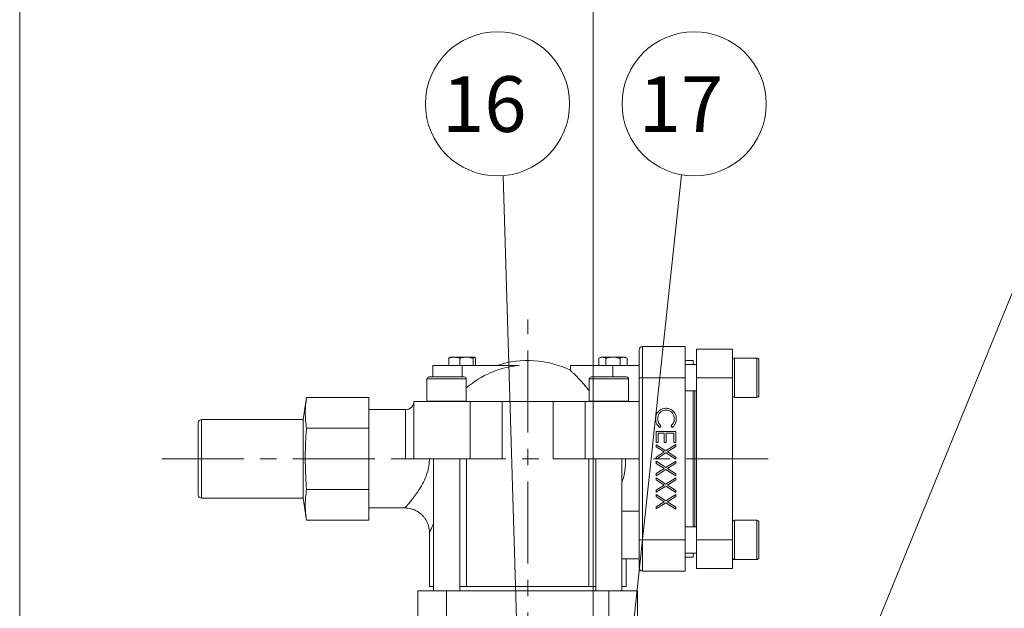
# Model space of a CAD drawing. Extents: x -6526 to -858, y -3207 to 914.
# Drawn here: x -4033 to -3432, y -1435 to -1076 of the extents above; entities that cross this region are included whole.
import ezdxf

# ---------------------------------------------------------------- set-up
doc = ezdxf.new("R2010")
doc.units = 0
doc.header["$LTSCALE"] = 40
doc.header["$MEASUREMENT"] = 0
doc.linetypes.add('CENTER', pattern=[2, 1.25, -0.25, 0.25, -0.25])
for name, color, linetype, lineweight in [('CEN', 1, 'CENTER', 5), ('DIM', 2, 'CONTINUOUS', 5), ('HAT', 3, 'CONTINUOUS', 5)]:
    doc.layers.add(name, color=color, linetype=linetype, lineweight=lineweight)
doc.styles.add('STSL', font='ROMANS', dxfattribs={"bigfont": 'stsl'})

msp = doc.modelspace()

# ---------------------------------------------------------------- linework, layer by layer
at = {"layer": 'CEN'}
for p, q in [((-3722.569, -1567.666), (-3722.569, -1258.77)), ((-3575.901, -1343.806), (-3948.965, -1343.806))]:
    msp.add_line(p, q, dxfattribs=at)
at = {"layer": 'DIM'}
for p, q in [((-4032.569, -1763.584), (-4032.569, -1022.928)), ((-3682.569, -1263.078), (-3682.569, -1022.928)), ((-3682.569, -1465.486), (-3682.569, -1022.928)), ((-3722.569, -1673.078), (-3737.554, -1171.027)), ((-3682.569, -1673.078), (-3628.854, -1170.459)), ((-3602.569, -1673.078), (-3396.779, -1168.242))]:
    msp.add_line(p, q, dxfattribs=at)
for centre in [(-3741.013, -1127.163), (-3621.013, -1127.163)]:
    msp.add_circle(centre, 44, dxfattribs=at)
at = {"layer": 'HAT'}
for p, q in [((-3654.569, -1277.306), (-3654.569, -1294.306)), ((-3652.569, -1294.306), (-3652.569, -1275.306)), ((-3626.569, -1275.306), (-3652.569, -1275.306)), ((-3626.569, -1294.306), (-3626.569, -1275.306)), ((-3619.569, -1276.806), (-3597.569, -1276.806)), ((-3619.569, -1276.806), (-3619.569, -1294.306)), ((-3597.569, -1294.306), (-3597.569, -1276.806)), ((-3770.72, -1282.476), (-3770.72, -1286.806)), ((-3770.209, -1281.887), (-3770.069, -1281.806)), ((-3767.414, -1281.806), (-3770.069, -1281.806)), ((-3767.414, -1281.806), (-3760.034, -1281.806)), ((-3764.109, -1282.476), (-3764.109, -1286.806)), ((-3755.189, -1281.806), (-3760.034, -1281.806)), ((-3755.959, -1282.476), (-3755.959, -1286.806)), ((-3754.948, -1281.919), (-3755.189, -1281.806)), ((-3755.069, -1281.806), (-3755.189, -1281.806)), ((-3755.069, -1281.806), (-3754.929, -1281.887)), ((-3754.419, -1282.476), (-3754.796, -1281.99)), ((-3754.419, -1282.476), (-3754.419, -1286.806)), ((-3679.23, -1282.476), (-3678.069, -1281.806)), ((-3679.23, -1282.476), (-3679.23, -1286.806)), ((-3677.064, -1281.806), (-3678.069, -1281.806)), ((-3677.064, -1281.806), (-3670.569, -1281.806)), ((-3674.899, -1282.476), (-3674.899, -1286.806)), ((-3664.074, -1281.806), (-3670.569, -1281.806)), ((-3666.239, -1282.476), (-3666.239, -1286.806)), ((-3663.069, -1281.806), (-3664.074, -1281.806)), ((-3663.069, -1281.806), (-3661.909, -1282.476)), ((-3661.909, -1282.476), (-3661.909, -1286.806)), ((-3626.569, -1283.806), (-3621.569, -1283.806)), ((-3621.569, -1286.309), (-3621.569, -1283.806)), ((-3596.369, -1282.309), (-3582.769, -1282.309)), ((-3596.369, -1283.81), (-3596.369, -1282.309)), ((-3596.369, -1306.309), (-3596.369, -1283.81)), ((-3582.769, -1282.309), (-3582.769, -1283.81)), ((-3582.769, -1283.81), (-3582.769, -1306.309)), ((-3581.569, -1284.86), (-3581.569, -1283.509)), ((-3581.569, -1305.109), (-3581.569, -1284.86)), ((-3780.569, -1293.806), (-3780.569, -1286.806)), ((-3780.569, -1286.806), (-3762.569, -1286.806)), ((-3762.569, -1286.806), (-3727.765, -1286.806)), ((-3762.569, -1286.806), (-3762.569, -1293.806)), ((-3696.569, -1289.756), (-3696.569, -1286.806)), ((-3670.569, -1286.806), (-3696.569, -1286.806)), ((-3654.569, -1286.806), (-3670.569, -1286.806)), ((-3670.569, -1286.806), (-3670.569, -1293.806)), ((-3626.569, -1286.309), (-3619.569, -1286.309)), ((-3784.067, -1308.606), (-3784.067, -1295.006)), ((-3784.067, -1295.006), (-3783.758, -1295.006)), ((-3783.758, -1295.006), (-3760.067, -1295.006)), ((-3782.588, -1293.806), (-3782.867, -1293.806)), ((-3761.267, -1293.806), (-3782.588, -1293.806)), ((-3760.067, -1295.006), (-3760.067, -1308.606)), ((-3685.072, -1308.606), (-3685.072, -1295.006)), ((-3685.072, -1295.006), (-3670.365, -1295.006)), ((-3670.636, -1293.806), (-3683.872, -1293.806)), ((-3662.272, -1293.806), (-3670.636, -1293.806)), ((-3670.365, -1295.006), (-3661.072, -1295.006)), ((-3661.072, -1295.006), (-3661.072, -1308.606)), ((-3652.569, -1294.306), (-3654.569, -1294.306)), ((-3654.569, -1294.306), (-3654.569, -1393.306)), ((-3652.569, -1294.306), (-3626.569, -1294.306)), ((-3652.569, -1393.306), (-3652.569, -1294.306)), ((-3626.569, -1294.306), (-3626.569, -1393.306)), ((-3597.569, -1294.306), (-3619.569, -1294.306)), ((-3619.569, -1294.306), (-3619.569, -1393.306)), ((-3597.569, -1393.306), (-3597.569, -1294.306)), ((-3619.569, -1302.309), (-3626.569, -1302.309)), ((-3621.569, -1385.304), (-3621.569, -1302.309)), ((-3620.569, -1302.309), (-3620.569, -1385.304)), ((-3859.569, -1319.806), (-3857.569, -1306.306)), ((-3857.569, -1306.306), (-3819.569, -1306.306)), ((-3819.569, -1306.306), (-3819.569, -1325.056)), ((-3792.067, -1308.806), (-3792.067, -1343.806)), ((-3792.067, -1308.806), (-3757.674, -1308.806)), ((-3784.05, -1308.806), (-3784.067, -1308.606)), ((-3783.758, -1308.606), (-3784.067, -1308.606)), ((-3760.067, -1308.606), (-3783.758, -1308.606)), ((-3760.067, -1308.606), (-3760.084, -1308.806)), ((-3757.674, -1308.806), (-3757.674, -1343.806)), ((-3757.674, -1308.806), (-3738.104, -1308.806)), ((-3738.104, -1308.806), (-3738.104, -1343.806)), ((-3738.104, -1308.806), (-3707.035, -1308.806)), ((-3707.035, -1308.806), (-3707.035, -1343.806)), ((-3707.035, -1308.806), (-3687.464, -1308.806)), ((-3687.464, -1308.806), (-3654.569, -1308.806)), ((-3687.464, -1308.806), (-3687.464, -1343.806)), ((-3685.055, -1308.806), (-3685.072, -1308.606)), ((-3670.365, -1308.606), (-3685.072, -1308.606)), ((-3661.072, -1308.606), (-3670.365, -1308.606)), ((-3661.072, -1308.606), (-3661.089, -1308.806)), ((-3582.769, -1306.309), (-3596.369, -1306.309)), ((-3819.569, -1313.806), (-3797.067, -1313.806)), ((-3797.067, -1313.806), (-3797.067, -1343.806)), ((-3921.569, -1319.806), (-3859.569, -1319.806)), ((-3921.569, -1343.806), (-3921.569, -1319.806)), ((-3859.569, -1319.806), (-3859.569, -1343.806)), ((-3923.569, -1321.806), (-3923.569, -1343.806)), ((-3857.569, -1325.056), (-3819.569, -1325.056)), ((-3819.569, -1325.056), (-3819.569, -1362.556)), ((-3644.234, -1327.108), (-3644.234, -1333.877)), ((-3632.234, -1327.108), (-3644.234, -1327.108)), ((-3642.032, -1324.647), (-3641.311, -1323.704)), ((-3635.157, -1323.704), (-3634.443, -1324.647)), ((-3632.234, -1333.877), (-3632.234, -1327.108)), ((-3643.003, -1333.877), (-3643.003, -1328.185)), ((-3643.003, -1328.185), (-3639.311, -1328.185)), ((-3639.311, -1328.185), (-3639.311, -1333.877)), ((-3638.08, -1333.877), (-3638.08, -1328.185)), ((-3638.08, -1328.185), (-3633.465, -1328.185)), ((-3633.465, -1328.185), (-3633.465, -1333.877)), ((-3644.234, -1333.877), (-3643.003, -1333.877)), ((-3644.234, -1335.185), (-3644.234, -1336.428)), ((-3638.354, -1338.949), (-3644.234, -1335.185)), ((-3644.234, -1336.428), (-3639.325, -1339.57)), ((-3639.325, -1339.57), (-3644.234, -1342.711)), ((-3639.311, -1333.877), (-3638.08, -1333.877)), ((-3632.234, -1335.031), (-3638.354, -1338.949)), ((-3637.383, -1339.57), (-3632.234, -1336.274)), ((-3632.234, -1342.865), (-3637.383, -1339.57)), ((-3633.465, -1333.877), (-3632.234, -1333.877)), ((-3632.234, -1336.274), (-3632.234, -1335.031)), ((-3923.569, -1343.806), (-3923.569, -1365.806)), ((-3921.569, -1367.806), (-3921.569, -1343.806)), ((-3859.569, -1343.806), (-3859.569, -1367.806)), ((-3797.067, -1343.806), (-3792.067, -1343.806)), ((-3792.067, -1343.806), (-3757.674, -1343.806)), ((-3780.067, -1424.306), (-3780.067, -1343.806)), ((-3764.067, -1343.806), (-3764.067, -1424.306)), ((-3759.932, -1421.806), (-3759.932, -1343.806)), ((-3757.674, -1343.806), (-3738.104, -1343.806)), ((-3707.035, -1343.806), (-3687.464, -1343.806)), ((-3687.464, -1343.806), (-3654.569, -1343.806)), ((-3685.207, -1343.806), (-3685.207, -1421.806)), ((-3681.072, -1424.306), (-3681.072, -1343.806)), ((-3665.072, -1343.806), (-3665.072, -1424.306)), ((-3644.234, -1343.954), (-3638.354, -1340.192)), ((-3644.234, -1342.711), (-3644.234, -1343.954)), ((-3644.234, -1345.339), (-3644.234, -1346.582)), ((-3638.354, -1349.103), (-3644.234, -1345.339)), ((-3638.354, -1340.192), (-3632.234, -1344.108)), ((-3632.234, -1345.185), (-3638.354, -1349.103)), ((-3632.234, -1344.108), (-3632.234, -1342.865)), ((-3632.234, -1346.428), (-3632.234, -1345.185)), ((-3644.234, -1346.582), (-3639.325, -1349.723)), ((-3639.325, -1349.723), (-3644.234, -1352.865)), ((-3644.234, -1354.108), (-3638.354, -1350.346)), ((-3638.354, -1350.346), (-3632.234, -1354.262)), ((-3637.383, -1349.723), (-3632.234, -1346.428)), ((-3632.234, -1353.019), (-3637.383, -1349.723)), ((-3644.234, -1352.865), (-3644.234, -1354.108)), ((-3638.354, -1359.257), (-3644.234, -1355.493)), ((-3644.234, -1355.493), (-3644.234, -1356.736)), ((-3644.234, -1356.736), (-3639.325, -1359.877)), ((-3632.234, -1355.339), (-3638.354, -1359.257)), ((-3637.383, -1359.877), (-3632.234, -1356.582)), ((-3632.234, -1354.262), (-3632.234, -1353.019)), ((-3632.234, -1356.582), (-3632.234, -1355.339)), ((-3857.569, -1362.556), (-3819.569, -1362.556)), ((-3819.569, -1362.556), (-3819.569, -1381.306)), ((-3639.325, -1359.877), (-3644.234, -1363.019)), ((-3644.234, -1364.262), (-3638.354, -1360.5)), ((-3644.234, -1363.019), (-3644.234, -1364.262)), ((-3638.354, -1360.5), (-3632.234, -1364.416)), ((-3632.234, -1363.173), (-3637.383, -1359.877)), ((-3632.234, -1364.416), (-3632.234, -1363.173)), ((-3859.569, -1367.806), (-3921.569, -1367.806)), ((-3857.569, -1381.306), (-3859.569, -1367.806)), ((-3638.354, -1369.411), (-3644.234, -1365.647)), ((-3644.234, -1365.647), (-3644.234, -1366.889)), ((-3644.234, -1366.889), (-3639.325, -1370.031)), ((-3632.234, -1365.493), (-3638.354, -1369.411)), ((-3637.383, -1370.031), (-3632.234, -1366.735)), ((-3632.234, -1366.735), (-3632.234, -1365.493)), ((-3797.526, -1373.806), (-3819.569, -1373.806)), ((-3665.072, -1375.779), (-3654.569, -1375.779)), ((-3639.325, -1370.031), (-3644.234, -1373.173)), ((-3644.234, -1374.416), (-3638.354, -1370.654)), ((-3644.234, -1373.173), (-3644.234, -1374.416)), ((-3638.354, -1370.654), (-3632.234, -1374.57)), ((-3632.234, -1373.327), (-3637.383, -1370.031)), ((-3632.234, -1374.57), (-3632.234, -1373.327)), ((-3857.569, -1381.306), (-3819.569, -1381.306)), ((-3596.369, -1381.304), (-3582.769, -1381.304)), ((-3596.369, -1399.116), (-3596.369, -1381.304)), ((-3582.769, -1381.304), (-3582.769, -1399.116)), ((-3626.569, -1385.304), (-3619.569, -1385.304)), ((-3581.569, -1398.535), (-3581.569, -1382.504)), ((-3782.569, -1421.806), (-3782.569, -1388.736)), ((-3654.569, -1393.306), (-3654.569, -1410.306)), ((-3652.569, -1393.306), (-3654.569, -1393.306)), ((-3626.569, -1393.306), (-3652.569, -1393.306)), ((-3652.569, -1412.306), (-3652.569, -1393.306)), ((-3626.569, -1412.306), (-3626.569, -1393.306)), ((-3597.569, -1393.306), (-3619.569, -1393.306)), ((-3619.569, -1393.306), (-3619.569, -1410.806)), ((-3597.569, -1410.806), (-3597.569, -1393.306)), ((-3596.369, -1405.304), (-3596.369, -1399.116)), ((-3582.769, -1399.116), (-3582.769, -1405.304)), ((-3581.569, -1404.104), (-3581.569, -1398.535)), ((-3665.072, -1404.806), (-3654.569, -1404.806)), ((-3662.569, -1404.806), (-3662.569, -1421.806)), ((-3619.569, -1401.304), (-3626.569, -1401.304)), ((-3621.569, -1403.806), (-3626.569, -1403.806)), ((-3621.569, -1403.806), (-3621.569, -1401.304)), ((-3582.769, -1405.304), (-3596.369, -1405.304)), ((-3597.569, -1410.806), (-3619.569, -1410.806)), ((-3652.569, -1412.306), (-3626.569, -1412.306)), ((-3780.067, -1421.806), (-3782.569, -1421.806)), ((-3759.932, -1421.806), (-3764.067, -1421.806)), ((-3685.207, -1421.806), (-3759.932, -1421.806)), ((-3681.072, -1421.806), (-3685.207, -1421.806)), ((-3662.569, -1421.806), (-3665.072, -1421.806)), ((-3789.569, -1424.306), (-3789.569, -1449.306)), ((-3772.069, -1424.306), (-3789.569, -1424.306)), ((-3772.069, -1449.306), (-3772.069, -1424.306)), ((-3772.069, -1424.306), (-3673.069, -1424.306)), ((-3673.069, -1424.306), (-3673.069, -1449.306)), ((-3655.569, -1424.306), (-3673.069, -1424.306)), ((-3655.569, -1449.306), (-3655.569, -1424.306))]:
    msp.add_line(p, q, dxfattribs=at)
for centre, radius, start, end in [((-3652.569, -1277.306), 2, 90, 180), ((-3722.569, -1343.806), 60, 64.289662, 108.194872), ((-3596.369, -1283.509), 1.2, 90, 180), ((-3582.769, -1283.509), 1.2, 0, 90), ((-3722.569, -1343.806), 57.236, 95.208719, 130.929804), ((-3782.867, -1295.006), 1.2, 90, 180), ((-3761.267, -1295.006), 1.2, 0, 90), ((-3683.872, -1295.006), 1.2, 90, 180), ((-3662.272, -1295.006), 1.2, 0, 90), ((-3797.067, -1308.806), 5, 270, 0), ((-3596.369, -1305.109), 1.2, 180, 270), ((-3582.769, -1305.109), 1.2, 270, 0), ((-3921.569, -1321.806), 2, 90, 180), ((-3921.569, -1365.806), 2, 180, 270), ((-3596.369, -1382.504), 1.2, 90, 180), ((-3582.769, -1382.504), 1.2, 0, 90), ((-3596.369, -1404.104), 1.2, 180, 270), ((-3582.769, -1404.104), 1.2, 270, 0), ((-3652.569, -1410.306), 2, 180, 270)]:
    msp.add_arc(centre, radius, start, end, dxfattribs=at)
for points, knots in [([(-3767.414, -1281.806), (-3767.493, -1281.807), (-3768.086, -1281.813), (-3769.205, -1281.959), (-3770.212, -1282.303), (-3770.72, -1282.476)], [0, 0, 0, 0, 0.070083, 0.5307806, 1, 1, 1, 1]), ([(-3770.72, -1282.476), (-3770.595, -1282.277), (-3770.421, -1282.001), (-3770.242, -1281.937), (-3770.191, -1281.919)], [0, 0, 0, 0, 0.7177275, 1, 1, 1, 1]), ([(-3764.109, -1282.476), (-3764.646, -1282.289), (-3765.729, -1281.911), (-3766.849, -1281.841), (-3767.414, -1281.806)], [0, 0, 0, 0, 0.4954583, 1, 1, 1, 1]), ([(-3760.034, -1281.806), (-3761.058, -1281.881), (-3762.439, -1281.982), (-3763.767, -1282.375), (-3764.109, -1282.476)], [0, 0, 0, 0, 0.742449, 1, 1, 1, 1]), ([(-3755.959, -1282.476), (-3756.941, -1282.213), (-3758.284, -1281.853), (-3759.663, -1281.816), (-3760.034, -1281.806)], [0, 0, 0, 0, 0.731367, 1, 1, 1, 1]), ([(-3755.189, -1281.806), (-3755.207, -1281.807), (-3755.345, -1281.813), (-3755.606, -1281.959), (-3755.84, -1282.303), (-3755.959, -1282.476)], [0, 0, 0, 0, 0.0700831, 0.530781, 1, 1, 1, 1]), ([(-3677.064, -1281.806), (-3677.116, -1281.807), (-3677.504, -1281.813), (-3678.237, -1281.959), (-3678.897, -1282.303), (-3679.23, -1282.476)], [0, 0, 0, 0, 0.0700832, 0.5307809, 1, 1, 1, 1]), ([(-3674.899, -1282.476), (-3675.251, -1282.289), (-3675.961, -1281.911), (-3676.694, -1281.841), (-3677.064, -1281.806)], [0, 0, 0, 0, 0.4954579, 1, 1, 1, 1]), ([(-3670.569, -1281.806), (-3671.658, -1281.881), (-3673.124, -1281.982), (-3674.536, -1282.375), (-3674.899, -1282.476)], [0, 0, 0, 0, 0.7424493, 1, 1, 1, 1]), ([(-3666.239, -1282.476), (-3667.283, -1282.213), (-3668.71, -1281.853), (-3670.176, -1281.816), (-3670.569, -1281.806)], [0, 0, 0, 0, 0.73136692, 1, 1, 1, 1]), ([(-3664.074, -1281.806), (-3664.125, -1281.807), (-3664.514, -1281.813), (-3665.247, -1281.959), (-3665.906, -1282.303), (-3666.239, -1282.476)], [0, 0, 0, 0, 0.0700832, 0.5307809, 1, 1, 1, 1]), ([(-3661.909, -1282.476), (-3662.261, -1282.289), (-3662.97, -1281.911), (-3663.704, -1281.841), (-3664.074, -1281.806)], [0, 0, 0, 0, 0.4954579, 1, 1, 1, 1]), ([(-3685.072, -1302.251), (-3685.321, -1301.935), (-3686.21, -1300.807), (-3687.951, -1298.759), (-3690.245, -1296.174), (-3692.407, -1293.882), (-3694.156, -1292.098), (-3695.452, -1290.814), (-3696.282, -1290.008), (-3696.624, -1289.679), (-3696.552, -1289.749), (-3696.544, -1289.756)], [0, 0, 0, 0, 0.0445366, 0.1592188, 0.3124245, 0.4691706, 0.5956423, 0.7254998, 0.8521439, 0.9836207, 1, 1, 1, 1]), ([(-3857.569, -1306.306), (-3857.774, -1307.862), (-3858.184, -1310.975), (-3858.378, -1315.663), (-3858.187, -1320.36), (-3857.775, -1323.491), (-3857.569, -1325.056)], [0, 0, 0, 0, 0.2492781, 0.4985314, 0.7492532, 1, 1, 1, 1]), ([(-3638.304, -1312.954), (-3638.929, -1312.999), (-3640.179, -1313.09), (-3641.89, -1313.947), (-3643.334, -1315.317), (-3644.379, -1317.199), (-3644.487, -1318.673), (-3644.542, -1319.411)], [0, 0, 0, 0, 0.1867955, 0.3734308, 0.5602409, 0.7799556, 1, 1, 1, 1]), ([(-3643.311, -1319.344), (-3643.223, -1318.577), (-3643.048, -1317.045), (-3641.746, -1315.258), (-3640.033, -1314.195), (-3638.826, -1314.086), (-3638.222, -1314.031)], [0, 0, 0, 0, 0.2798559, 0.5595194, 0.7796859, 1, 1, 1, 1]), ([(-3634.025, -1314.476), (-3634.37, -1314.213), (-3635.06, -1313.688), (-3636.507, -1313.085), (-3637.622, -1313.004), (-3638.304, -1312.954)], [0, 0, 0, 0, 0.2802391, 0.5604147, 1, 1, 1, 1]), ([(-3638.222, -1314.031), (-3637.706, -1314.068), (-3636.675, -1314.142), (-3635.272, -1314.87), (-3634.104, -1316.025), (-3633.284, -1317.595), (-3633.199, -1318.81), (-3633.157, -1319.418)], [0, 0, 0, 0, 0.1867909, 0.3733751, 0.5601436, 0.7798956, 1, 1, 1, 1]), ([(-3631.926, -1319.425), (-3631.953, -1318.908), (-3632.006, -1317.874), (-3632.556, -1316.07), (-3633.469, -1315.08), (-3634.025, -1314.476)], [0, 0, 0, 0, 0.280789, 0.5613008, 1, 1, 1, 1]), ([(-3644.542, -1319.411), (-3644.51, -1319.975), (-3644.445, -1321.103), (-3643.866, -1322.582), (-3643.058, -1323.798), (-3642.374, -1324.364), (-3642.032, -1324.647)], [0, 0, 0, 0, 0.2800459, 0.5598683, 0.7799443, 1, 1, 1, 1]), ([(-3641.311, -1323.704), (-3641.65, -1323.387), (-3642.328, -1322.753), (-3643.13, -1321.266), (-3643.242, -1320.072), (-3643.311, -1319.344)], [0, 0, 0, 0, 0.2803144, 0.5606387, 1, 1, 1, 1]), ([(-3633.157, -1319.418), (-3633.186, -1319.874), (-3633.243, -1320.785), (-3633.831, -1322.339), (-3634.654, -1323.187), (-3635.157, -1323.704)], [0, 0, 0, 0, 0.2804469, 0.5607255, 1, 1, 1, 1]), ([(-3634.443, -1324.647), (-3634.019, -1324.277), (-3633.172, -1323.537), (-3632.152, -1321.757), (-3632.012, -1320.309), (-3631.926, -1319.425)], [0, 0, 0, 0, 0.2804102, 0.560794, 1, 1, 1, 1]), ([(-3857.569, -1325.056), (-3857.679, -1326.632), (-3858.167, -1333.646), (-3858.546, -1346.169), (-3857.896, -1357.085), (-3857.569, -1362.556)], [0, 0, 0, 0, 0.1262468, 0.5620783, 1, 1, 1, 1]), ([(-3782.569, -1343.806), (-3782.588, -1344.551), (-3782.643, -1346.752), (-3783.275, -1350.348), (-3784.675, -1354.801), (-3786.764, -1359.216), (-3789.233, -1363.267), (-3791.628, -1366.652), (-3793.703, -1369.304), (-3795.422, -1371.367), (-3796.683, -1372.815), (-3797.447, -1373.672), (-3797.5, -1373.73), (-3797.524, -1373.756)], [0, 0, 0, 0, 0.0448014, 0.1324183, 0.2201984, 0.3356363, 0.4512581, 0.5539357, 0.6565567, 0.7473901, 0.8381219, 0.9273024, 1, 1, 1, 1]), ([(-3662.835, -1343.806), (-3662.889, -1345.726), (-3662.996, -1349.562), (-3663.666, -1354.338), (-3664.713, -1356.914), (-3665.072, -1357.796)], [0, 0, 0, 0, 0.39713863, 0.79357659, 1, 1, 1, 1]), ([(-3857.569, -1362.556), (-3857.774, -1364.112), (-3858.184, -1367.225), (-3858.378, -1371.913), (-3858.187, -1376.61), (-3857.775, -1379.741), (-3857.569, -1381.306)], [0, 0, 0, 0, 0.2492782, 0.4985315, 0.749253, 1, 1, 1, 1]), ([(-3782.583, -1388.73), (-3782.579, -1388.638), (-3782.548, -1387.967), (-3782.697, -1386.68), (-3783.046, -1384.881), (-3783.661, -1383.078), (-3784.512, -1381.335), (-3785.596, -1379.698), (-3786.893, -1378.206), (-3788.425, -1376.854), (-3790.158, -1375.707), (-3792.04, -1374.811), (-3793.952, -1374.208), (-3795.785, -1373.863), (-3796.978, -1373.832), (-3797.527, -1373.817)], [0, 0, 0, 0, 0.0117322, 0.0859648, 0.1649454, 0.24624, 0.3289938, 0.4126641, 0.4969096, 0.5815061, 0.6735619, 0.7621385, 0.8474139, 0.9297052, 1, 1, 1, 1]), ([(-3782.536, -1388.736), (-3782.52, -1388.703), (-3782.483, -1388.628), (-3781.858, -1387.31), (-3781.021, -1385.527), (-3780.324, -1383.94), (-3780.067, -1383.354)], [0, 0, 0, 0, 0.2341196, 0.5314158, 0.8268457, 1, 1, 1, 1])]:
    msp.add_open_spline(points, degree=3, knots=knots, dxfattribs=at)

# ---------------------------------------------------------------- texts
at = {"layer": 'DIM', "style": 'STSL'}
for s, p in [('16', (-3774.82, -1144.277)), ('17', (-3654.82, -1144.277))]:
    msp.add_text(s, height=34, dxfattribs=at).set_placement(p)

doc.saveas('drawing.dxf')
